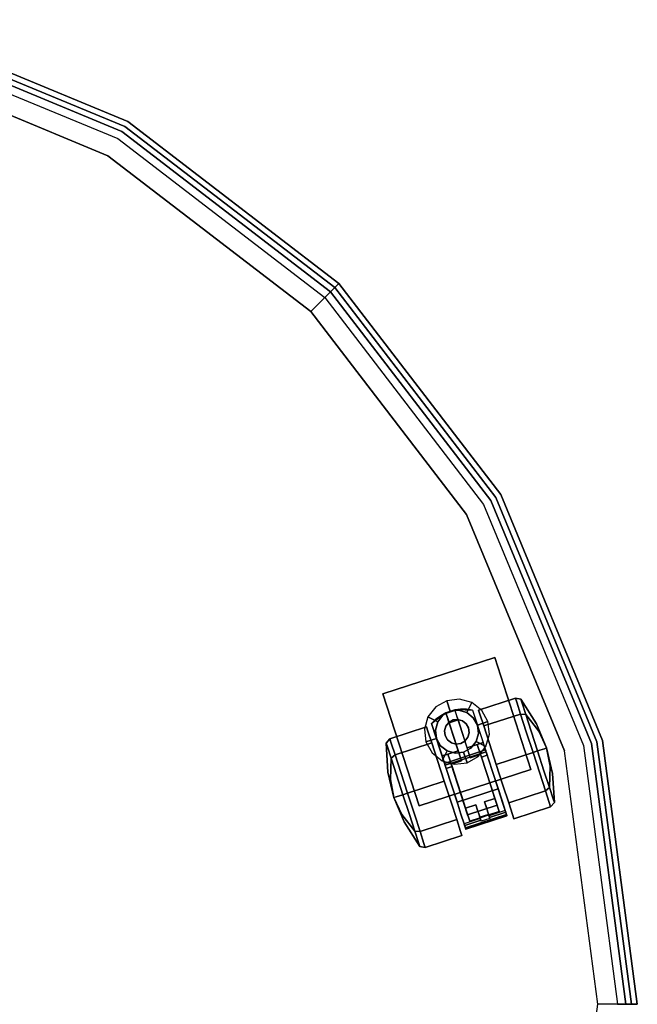
# Model space of a CAD drawing. Extents: x 0 to 213, y 0 to 164.
# Drawn here: x 113 to 120, y 13 to 26 of the extents above; entities that cross this region are included whole.
import ezdxf

# ---------------------------------------------------------------- set-up
doc = ezdxf.new("R2010")
doc.units = 0
doc.header["$LTSCALE"] = 30
doc.header["$MEASUREMENT"] = 0
for name, color, linetype in [('1', 4, 'CONTINUOUS'), ('AFUCH-3-CTBK', 19, 'CONTINUOUS'), ('AFUCH-3-CTSS', 4, 'CONTINUOUS'), ('AFUCH-3-SIFB', 5, 'CONTINUOUS'), ('AFUCH-3-STFB', 5, 'CONTINUOUS')]:
    doc.layers.add(name, color=color, linetype=linetype)

# ---------------------------------------------------------------- blocks, each defined once
blk = doc.blocks.new('KMP26RC')
at = {"layer": 'AFUCH-3-CTBK'}
for points, invisible_edges in [([(10.976, 3.753, 0.728), (11.445, 3.905, 0.728), (11.462, 3.852, 0.45), (10.993, 3.7, 0.45)], 4), ([(10.993, 3.7, 1.007), (11.462, 3.852, 1.007), (11.445, 3.905, 0.728), (10.976, 3.753, 0.728)], 1), ([(11.445, 3.905, 0.728), (11.514, 3.89, 0.728), (11.531, 3.84, 0.463), (11.462, 3.852, 0.45)], 4), ([(11.462, 3.852, 1.007), (11.531, 3.84, 0.993), (11.514, 3.89, 0.728), (11.445, 3.905, 0.728)], 1), ([(10.993, 3.7, 0.45), (11.462, 3.852, 0.45), (11.511, 3.702, 0.213), (11.042, 3.55, 0.213)], 1), ([(11.042, 3.55, 1.243), (11.511, 3.702, 1.243), (11.462, 3.852, 1.007), (10.993, 3.7, 1.007)], 4), ([(11.462, 3.852, 0.45), (11.531, 3.84, 0.463), (11.577, 3.697, 0.238), (11.511, 3.702, 0.213)], 1), ([(11.511, 3.702, 1.243), (11.577, 3.697, 1.218), (11.531, 3.84, 0.993), (11.462, 3.852, 1.007)], 4), ([(11.514, 3.89, 0.728), (11.715, 3.575, 0.728), (11.722, 3.551, 0.602), (11.531, 3.84, 0.463)], 6), ([(11.531, 3.84, 0.993), (11.722, 3.551, 0.855), (11.715, 3.575, 0.728), (11.514, 3.89, 0.728)], 3), ([(11.531, 3.84, 0.463), (11.722, 3.551, 0.602), (11.745, 3.483, 0.494), (11.577, 3.697, 0.238)], 3), ([(11.577, 3.697, 1.218), (11.745, 3.483, 0.963), (11.722, 3.551, 0.855), (11.531, 3.84, 0.993)], 6), ([(10.375, 3.583, 1.504), (10.526, 3.701, 1.504), (10.708, 3.76, 1.504), (10.899, 3.753, 1.504)], 8), ([(10.375, 3.583, 1.504), (10.899, 3.753, 1.504), (11.065, 3.244, 1.504), (10.541, 3.073, 1.504)], 1), ([(10.526, 3.701, 1.504), (10.43, 3.636, 0.383), (10.375, 3.583, 1.504)], 3), ([(10.526, 3.701, 1.504), (10.492, 3.681, 0.383), (10.43, 3.636, 0.383)], 9), ([(10.585, 3.192, 0.383), (10.716, 3.234, 0.383), (10.492, 3.681, 0.383), (10.43, 3.636, 0.383)], 10), ([(10.559, 3.717, 0.383), (10.492, 3.681, 0.383), (10.526, 3.701, 1.504)], 10), ([(10.716, 3.234, 0.383), (10.492, 3.681, 0.383), (10.559, 3.717, 0.383)], 1), ([(10.671, 3.754, 0.383), (10.559, 3.717, 0.383), (10.526, 3.701, 1.504), (10.708, 3.76, 1.504)], 10), ([(10.677, 3.737, 0.31), (10.564, 3.701, 0.31), (10.559, 3.717, 0.353), (10.671, 3.754, 0.353)], 5), ([(10.671, 3.754, 0.353), (10.559, 3.717, 0.353), (10.559, 3.717, 0.383), (10.671, 3.754, 0.383)], 1), ([(10.757, 3.107, 0.245), (10.716, 3.234, 0.383), (10.559, 3.717, 0.383), (10.601, 3.589, 0.245)], 4), ([(10.559, 3.717, 0.383), (10.559, 3.717, 0.353), (10.564, 3.701, 0.31), (10.601, 3.589, 0.245)], 12), ([(10.686, 3.708, 0.275), (10.574, 3.671, 0.275), (10.564, 3.701, 0.31), (10.677, 3.737, 0.31)], 5), ([(10.564, 3.701, 0.31), (10.574, 3.671, 0.275), (10.586, 3.633, 0.253), (10.601, 3.589, 0.245)], 8), ([(10.699, 3.669, 0.253), (10.586, 3.633, 0.253), (10.574, 3.671, 0.275), (10.686, 3.708, 0.275)], 5), ([(10.713, 3.626, 0.245), (10.601, 3.589, 0.245), (10.586, 3.633, 0.253), (10.699, 3.669, 0.253)], 4), ([(10.671, 3.754, 0.383), (10.708, 3.76, 1.504), (10.747, 3.764, 0.383)], 3), ([(10.671, 3.754, 0.383), (10.747, 3.764, 0.383), (10.828, 3.271, 0.383)], 2), ([(10.87, 3.144, 0.245), (10.828, 3.271, 0.383), (10.671, 3.754, 0.383), (10.713, 3.626, 0.245)], 4), ([(10.671, 3.754, 0.383), (10.671, 3.754, 0.353), (10.677, 3.737, 0.31), (10.713, 3.626, 0.245)], 12), ([(10.677, 3.737, 0.31), (10.686, 3.708, 0.275), (10.699, 3.669, 0.253), (10.713, 3.626, 0.245)], 8), ([(10.747, 3.764, 0.383), (10.708, 3.76, 1.504), (10.823, 3.764, 0.383)], 3), ([(10.823, 3.764, 0.383), (10.708, 3.76, 1.504), (10.899, 3.753, 1.504)], 9), ([(10.959, 3.313, 0.383), (10.828, 3.271, 0.383), (10.747, 3.764, 0.383), (10.823, 3.764, 0.383)], 10), ([(10.823, 3.764, 0.383), (10.899, 3.753, 1.504), (10.899, 3.753, 0.383)], 1), ([(11.034, 3.338, 0.383), (10.959, 3.313, 0.383), (10.823, 3.764, 0.383), (10.899, 3.753, 0.383)], 2), ([(10.899, 3.753, 1.504), (11.065, 3.244, 1.504), (11.065, 3.244, 1.469), (11.034, 3.338, 1.236)], 12), ([(10.899, 3.753, 1.504), (10.899, 3.753, 0.383), (11.034, 3.338, 0.383), (11.034, 3.338, 1.236)], 8), ([(10.976, 3.753, 0.728), (10.976, 3.753, 0.728), (10.993, 3.7, 0.45), (10.993, 3.7, 1.007)], 4), ([(10.993, 3.7, 1.007), (10.993, 3.7, 0.45), (11.042, 3.55, 0.213), (11.042, 3.55, 1.243)], 5), ([(11.042, 3.55, 0.213), (11.511, 3.702, 0.213), (11.584, 3.477, 0.055), (11.115, 3.325, 0.055)], 4), ([(11.115, 3.325, 1.401), (11.584, 3.477, 1.401), (11.511, 3.702, 1.243), (11.042, 3.55, 1.243)], 1), ([(11.511, 3.702, 0.213), (11.577, 3.697, 0.238), (11.646, 3.483, 0.088), (11.584, 3.477, 0.055)], 4), ([(11.584, 3.477, 1.401), (11.646, 3.483, 1.368), (11.577, 3.697, 1.218), (11.511, 3.702, 1.243)], 1), ([(11.577, 3.697, 0.238), (11.745, 3.483, 0.494), (11.778, 3.38, 0.422), (11.646, 3.483, 0.088)], 6), ([(11.646, 3.483, 1.368), (11.778, 3.38, 1.034), (11.745, 3.483, 0.963), (11.577, 3.697, 1.218)], 3), ([(10.33, 3.484, 0.45), (9.862, 3.332, 0.45), (9.845, 3.385, 0.728), (10.313, 3.537, 0.728)], 1), ([(10.313, 3.537, 0.728), (9.845, 3.385, 0.728), (9.862, 3.332, 1.007), (10.33, 3.484, 1.007)], 4), ([(10.33, 3.484, 1.007), (10.33, 3.484, 0.45), (10.313, 3.537, 0.728)], 1), ([(10.375, 3.583, 1.504), (10.43, 3.636, 0.383), (10.375, 3.583, 0.383)], 1), ([(10.51, 3.167, 0.383), (10.585, 3.192, 0.383), (10.43, 3.636, 0.383), (10.375, 3.583, 0.383)], 2), ([(10.375, 3.583, 1.504), (10.375, 3.583, 0.383), (10.51, 3.167, 0.383), (10.51, 3.167, 1.236)], 8), ([(10.51, 3.167, 1.236), (10.541, 3.073, 1.469), (10.541, 3.073, 1.504), (10.375, 3.583, 1.504)], 9), ([(10.87, 3.144, 0.245), (10.757, 3.107, 0.245), (10.601, 3.589, 0.245), (10.713, 3.626, 0.245)], 1), ([(11.042, 3.55, 1.243), (11.042, 3.55, 0.213), (11.115, 3.325, 0.055), (11.115, 3.325, 1.401)], 5), ([(11.843, 3.269, 0.728), (11.843, 3.269, 0.728), (11.715, 3.575, 0.728), (11.722, 3.551, 0.602)], 12), ([(11.843, 3.269, 0.728), (11.843, 3.269, 0.728), (11.722, 3.551, 0.855), (11.715, 3.575, 0.728)], 6), ([(11.843, 3.269, 0.728), (11.843, 3.269, 0.728), (11.722, 3.551, 0.602), (11.745, 3.483, 0.494)], 6), ([(11.843, 3.269, 0.728), (11.843, 3.269, 0.728), (11.745, 3.483, 0.963), (11.722, 3.551, 0.855)], 12), ([(10.379, 3.334, 0.213), (9.911, 3.182, 0.213), (9.862, 3.332, 0.45), (10.33, 3.484, 0.45)], 4), ([(10.33, 3.484, 1.007), (9.862, 3.332, 1.007), (9.911, 3.182, 1.243), (10.379, 3.334, 1.243)], 1), ([(10.379, 3.334, 1.243), (10.379, 3.334, 0.213), (10.33, 3.484, 0.45), (10.33, 3.484, 1.007)], 5), ([(11.115, 3.325, 0.055), (11.584, 3.477, 0.055), (11.67, 3.212), (11.201, 3.06)], 1), ([(11.201, 3.06, 1.457), (11.67, 3.212, 1.457), (11.584, 3.477, 1.401), (11.115, 3.325, 1.401)], 4), ([(11.584, 3.477, 0.055), (11.646, 3.483, 0.088), (11.728, 3.231, 0.036), (11.67, 3.212)], 1), ([(11.67, 3.212, 1.457), (11.728, 3.231, 1.421), (11.646, 3.483, 1.368), (11.584, 3.477, 1.401)], 4), ([(11.646, 3.483, 0.088), (11.778, 3.38, 0.422), (11.817, 3.26, 0.397), (11.728, 3.231, 0.036)], 3), ([(11.728, 3.231, 1.421), (11.817, 3.26, 1.06), (11.778, 3.38, 1.034), (11.646, 3.483, 1.368)], 6), ([(11.843, 3.269, 0.728), (11.843, 3.269, 0.728), (11.745, 3.483, 0.494), (11.778, 3.38, 0.422)], 12), ([(11.843, 3.269, 0.728), (11.843, 3.269, 0.728), (11.778, 3.38, 1.034), (11.745, 3.483, 0.963)], 6), ([(9.862, 3.332, 0.45), (9.813, 3.282, 0.463), (9.797, 3.332, 0.728), (9.845, 3.385, 0.728)], 1), ([(9.845, 3.385, 0.728), (9.797, 3.332, 0.728), (9.813, 3.282, 0.993), (9.862, 3.332, 1.007)], 4), ([(9.813, 3.282, 0.463), (9.828, 2.935, 0.602), (9.82, 2.959, 0.728), (9.797, 3.332, 0.728)], 3), ([(9.797, 3.332, 0.728), (9.82, 2.959, 0.728), (9.828, 2.935, 0.855), (9.813, 3.282, 0.993)], 6), ([(9.911, 3.182, 0.213), (9.86, 3.139, 0.238), (9.813, 3.282, 0.463), (9.862, 3.332, 0.45)], 4), ([(9.862, 3.332, 1.007), (9.813, 3.282, 0.993), (9.86, 3.139, 1.218), (9.911, 3.182, 1.243)], 1), ([(9.86, 3.139, 0.238), (9.85, 2.867, 0.494), (9.828, 2.935, 0.602), (9.813, 3.282, 0.463)], 6), ([(9.813, 3.282, 0.993), (9.828, 2.935, 0.855), (9.85, 2.867, 0.963), (9.86, 3.139, 1.218)], 3), ([(10.452, 3.11, 0.055), (9.984, 2.957, 0.055), (9.911, 3.182, 0.213), (10.379, 3.334, 0.213)], 1), ([(10.379, 3.334, 1.243), (9.911, 3.182, 1.243), (9.984, 2.957, 1.401), (10.452, 3.11, 1.401)], 4), ([(10.452, 3.11, 1.401), (10.452, 3.11, 0.055), (10.379, 3.334, 0.213), (10.379, 3.334, 1.243)], 5), ([(11.012, 3.152, 1.236), (10.959, 3.313, 1.236), (10.959, 3.313, 0.383), (11.183, 2.624, 0.324)], 12), ([(10.959, 3.313, 0.383), (11.001, 3.186, 0.245), (11.211, 2.539, 0.245), (11.183, 2.624, 0.324)], 12), ([(11.034, 3.338, 1.236), (11.066, 3.239, 1.455), (11.068, 3.233, 1.451)], 9), ([(11.087, 3.177, 1.38), (11.087, 3.177, 1.236), (11.034, 3.338, 1.236), (11.068, 3.233, 1.451)], 12), ([(11.065, 3.244, 1.469), (11.065, 3.242, 1.462), (11.066, 3.239, 1.455), (11.034, 3.338, 1.236)], 12), ([(11.115, 3.325, 1.401), (11.115, 3.325, 0.055), (11.201, 3.06), (11.201, 3.06, 1.457)], 5), ([(11.843, 3.269, 0.728), (11.843, 3.269, 0.728), (11.778, 3.38, 0.422), (11.817, 3.26, 0.397)], 6), ([(11.843, 3.269, 0.728), (11.843, 3.269, 0.728), (11.817, 3.26, 1.06), (11.778, 3.38, 1.034)], 12), ([(11.843, 3.269, 0.728), (11.843, 3.269, 0.728), (11.856, 3.139, 1.034), (11.817, 3.26, 1.06)], 6), ([(11.843, 3.269, 0.728), (11.843, 3.269, 0.728), (11.817, 3.26, 0.397), (11.856, 3.139, 0.422)], 12), ([(11.843, 3.269, 0.728), (11.843, 3.269, 0.728), (11.889, 3.037, 0.963), (11.856, 3.139, 1.034)], 12), ([(11.843, 3.269, 0.728), (11.843, 3.269, 0.728), (11.911, 2.969, 0.855), (11.889, 3.037, 0.963)], 6), ([(11.843, 3.269, 0.728), (11.843, 3.269, 0.728), (11.919, 2.945, 0.728), (11.911, 2.969, 0.855)], 12), ([(11.843, 3.269, 0.728), (11.843, 3.269, 0.728), (11.911, 2.969, 0.602), (11.919, 2.945, 0.728)], 6), ([(11.843, 3.269, 0.728), (11.843, 3.269, 0.728), (11.889, 3.037, 0.494), (11.911, 2.969, 0.602)], 12), ([(11.843, 3.269, 0.728), (11.843, 3.269, 0.728), (11.856, 3.139, 0.422), (11.889, 3.037, 0.494)], 6), ([(9.984, 2.957, 0.055), (9.929, 2.925, 0.088), (9.86, 3.139, 0.238), (9.911, 3.182, 0.213)], 1), ([(9.911, 3.182, 1.243), (9.86, 3.139, 1.218), (9.929, 2.925, 1.368), (9.984, 2.957, 1.401)], 4), ([(10.541, 3.073, 1.469), (10.541, 3.072, 1.462), (10.542, 3.069, 1.455), (10.51, 3.167, 1.236)], 12), ([(10.51, 3.167, 1.236), (10.562, 3.006, 1.236), (10.562, 3.006, 1.38), (10.544, 3.063, 1.451)], 12), ([(10.542, 3.069, 1.455), (10.544, 3.063, 1.451), (10.51, 3.167, 1.236)], 10), ([(10.541, 3.073, 1.469), (11.065, 3.244, 1.469), (11.065, 3.242, 1.462), (10.541, 3.072, 1.462)], 4), ([(10.541, 3.072, 1.462), (11.065, 3.242, 1.462), (11.066, 3.239, 1.455), (10.542, 3.069, 1.455)], 5), ([(10.542, 3.069, 1.455), (11.066, 3.239, 1.455), (11.068, 3.233, 1.451), (10.544, 3.063, 1.451)], 5), ([(10.544, 3.063, 1.451), (11.068, 3.233, 1.451), (11.07, 3.227, 1.449), (10.546, 3.056, 1.449)], 5), ([(10.546, 3.056, 1.449), (11.07, 3.227, 1.449), (11.073, 3.22, 1.449), (10.548, 3.049, 1.449)], 1), ([(10.548, 3.049, 1.449), (11.073, 3.22, 1.449), (11.15, 2.98, 1.472), (10.626, 2.81, 1.472)], 4), ([(10.637, 3.031, 1.236), (10.585, 3.192, 1.236), (10.585, 3.192, 0.383), (10.809, 2.502, 0.324)], 12), ([(10.585, 3.192, 0.383), (10.626, 3.064, 0.245), (10.836, 2.417, 0.245), (10.809, 2.502, 0.324)], 12), ([(11.211, 2.539, 0.245), (10.836, 2.417, 0.245), (10.757, 3.107, 0.245), (10.87, 3.144, 0.245)], 14), ([(11.001, 3.186, 0.245), (11.211, 2.539, 0.245), (10.87, 3.144, 0.245)], 2), ([(11.087, 3.177, 1.38), (11.072, 2.967, 1.394), (11.012, 3.152, 1.38)], 1), ([(11.012, 3.152, 1.38), (11.072, 2.967, 1.394), (11.131, 2.786, 1.352), (11.012, 3.152, 1.236)], 4), ([(11.131, 2.786, 1.352), (11.183, 2.624, 1.255), (11.183, 2.624, 0.324), (11.012, 3.152, 1.236)], 12), ([(11.068, 3.233, 1.451), (11.07, 3.227, 1.449), (11.073, 3.22, 1.449), (11.087, 3.177, 1.38)], 12), ([(11.154, 2.968, 1.392), (11.072, 2.967, 1.394), (11.087, 3.177, 1.38)], 3), ([(11.073, 3.22, 1.449), (11.087, 3.177, 1.38), (11.154, 2.968, 1.392), (11.15, 2.98, 1.472)], 5), ([(11.287, 2.795, 1.401), (11.756, 2.947, 1.401), (11.67, 3.212, 1.457), (11.201, 3.06, 1.457)], 1), ([(11.201, 3.06), (11.67, 3.212), (11.756, 2.947, 0.055), (11.287, 2.795, 0.055)], 4), ([(11.756, 2.947, 1.401), (11.81, 2.979, 1.368), (11.728, 3.231, 1.421), (11.67, 3.212, 1.457)], 1), ([(11.67, 3.212), (11.728, 3.231, 0.036), (11.81, 2.979, 0.088), (11.756, 2.947, 0.055)], 4), ([(11.81, 2.979, 1.368), (11.856, 3.139, 1.034), (11.817, 3.26, 1.06), (11.728, 3.231, 1.421)], 3), ([(11.728, 3.231, 0.036), (11.817, 3.26, 0.397), (11.856, 3.139, 0.422), (11.81, 2.979, 0.088)], 6), ([(11.88, 2.765, 1.218), (11.889, 3.037, 0.963), (11.856, 3.139, 1.034), (11.81, 2.979, 1.368)], 6), ([(11.81, 2.979, 0.088), (11.856, 3.139, 0.422), (11.889, 3.037, 0.494), (11.88, 2.765, 0.238)], 3), ([(9.929, 2.925, 0.088), (9.883, 2.765, 0.422), (9.85, 2.867, 0.494), (9.86, 3.139, 0.238)], 3), ([(9.86, 3.139, 1.218), (9.85, 2.867, 0.963), (9.883, 2.765, 1.034), (9.929, 2.925, 1.368)], 6), ([(10.538, 2.845), (10.07, 2.692), (9.984, 2.957, 0.055), (10.452, 3.11, 0.055)], 4), ([(10.452, 3.11, 1.401), (9.984, 2.957, 1.401), (10.07, 2.692, 1.457), (10.538, 2.845, 1.457)], 1), ([(10.538, 2.845, 1.457), (10.538, 2.845), (10.452, 3.11, 0.055), (10.452, 3.11, 1.401)], 5), ([(10.544, 3.063, 1.451), (10.546, 3.056, 1.449), (10.548, 3.049, 1.449), (10.562, 3.006, 1.38)], 12), ([(10.548, 3.049, 1.449), (10.562, 3.006, 1.38), (10.63, 2.797, 1.392), (10.626, 2.81, 1.472)], 5), ([(10.697, 2.846, 1.394), (10.562, 3.006, 1.38), (10.637, 3.031, 1.38)], 1), ([(10.757, 3.107, 0.245), (10.836, 2.417, 0.245), (10.626, 3.064, 0.245)], 1), ([(10.637, 3.031, 1.38), (10.697, 2.846, 1.394), (10.756, 2.664, 1.352), (10.637, 3.031, 1.236)], 4), ([(10.756, 2.664, 1.352), (10.809, 2.502, 1.255), (10.809, 2.502, 0.324), (10.637, 3.031, 1.236)], 12), ([(11.201, 3.06, 1.457), (11.201, 3.06), (11.287, 2.795, 0.055), (11.287, 2.795, 1.401)], 5), ([(11.926, 2.622, 0.993), (11.911, 2.969, 0.855), (11.889, 3.037, 0.963), (11.88, 2.765, 1.218)], 3), ([(11.88, 2.765, 0.238), (11.889, 3.037, 0.494), (11.911, 2.969, 0.602), (11.926, 2.622, 0.463)], 6), ([(9.828, 2.935, 0.602), (9.82, 2.959, 0.728), (9.896, 2.636, 0.728)], 9), ([(9.82, 2.959, 0.728), (9.828, 2.935, 0.855), (9.896, 2.636, 0.728)], 3), ([(9.85, 2.867, 0.494), (9.828, 2.935, 0.602), (9.896, 2.636, 0.728)], 3), ([(9.828, 2.935, 0.855), (9.85, 2.867, 0.963), (9.896, 2.636, 0.728)], 9), ([(10.011, 2.673, 0.036), (9.923, 2.644, 0.397), (9.883, 2.765, 0.422), (9.929, 2.925, 0.088)], 6), ([(9.929, 2.925, 1.368), (9.883, 2.765, 1.034), (9.923, 2.644, 1.06), (10.011, 2.673, 1.421)], 3), ([(10.07, 2.692), (10.011, 2.673, 0.036), (9.929, 2.925, 0.088), (9.984, 2.957, 0.055)], 4), ([(9.984, 2.957, 1.401), (9.929, 2.925, 1.368), (10.011, 2.673, 1.421), (10.07, 2.692, 1.457)], 1), ([(10.697, 2.846, 1.394), (10.63, 2.797, 1.392), (10.562, 3.006, 1.38)], 9), ([(10.626, 2.81, 1.472), (11.15, 2.98, 1.472), (11.226, 2.747, 1.409), (10.702, 2.576, 1.409)], 1), ([(11.154, 2.968, 1.392), (11.131, 2.786, 1.352), (11.072, 2.967, 1.394)], 9), ([(11.22, 2.766, 1.332), (11.131, 2.786, 1.352), (11.154, 2.968, 1.392)], 3), ([(11.15, 2.98, 1.472), (11.154, 2.968, 1.392), (11.22, 2.766, 1.332), (11.226, 2.747, 1.409)], 5), ([(11.36, 2.57, 1.243), (11.829, 2.722, 1.243), (11.756, 2.947, 1.401), (11.287, 2.795, 1.401)], 4), ([(11.287, 2.795, 0.055), (11.756, 2.947, 0.055), (11.829, 2.722, 0.213), (11.36, 2.57, 0.213)], 1), ([(11.829, 2.722, 1.243), (11.88, 2.765, 1.218), (11.81, 2.979, 1.368), (11.756, 2.947, 1.401)], 4), ([(11.756, 2.947, 0.055), (11.81, 2.979, 0.088), (11.88, 2.765, 0.238), (11.829, 2.722, 0.213)], 1), ([(11.942, 2.572, 0.728), (11.919, 2.945, 0.728), (11.911, 2.969, 0.855), (11.926, 2.622, 0.993)], 6), ([(11.926, 2.622, 0.463), (11.911, 2.969, 0.602), (11.919, 2.945, 0.728), (11.942, 2.572, 0.728)], 3), ([(9.883, 2.765, 0.422), (9.85, 2.867, 0.494), (9.896, 2.636, 0.728)], 9), ([(9.85, 2.867, 0.963), (9.883, 2.765, 1.034), (9.896, 2.636, 0.728)], 3), ([(9.923, 2.644, 0.397), (9.883, 2.765, 0.422), (9.896, 2.636, 0.728)], 3), ([(9.883, 2.765, 1.034), (9.923, 2.644, 1.06), (9.896, 2.636, 0.728)], 9), ([(10.538, 2.845, 1.457), (10.07, 2.692, 1.457), (10.156, 2.427, 1.401), (10.625, 2.579, 1.401)], 4), ([(10.625, 2.579, 0.055), (10.156, 2.427, 0.055), (10.07, 2.692), (10.538, 2.845)], 1), ([(10.625, 2.579, 1.401), (10.625, 2.579, 0.055), (10.538, 2.845), (10.538, 2.845, 1.457)], 5), ([(10.626, 2.81, 1.472), (10.63, 2.797, 1.392), (10.696, 2.596, 1.332), (10.702, 2.576, 1.409)], 5), ([(10.756, 2.664, 1.352), (10.63, 2.797, 1.392), (10.697, 2.846, 1.394)], 3), ([(10.756, 2.664, 1.352), (10.696, 2.596, 1.332), (10.63, 2.797, 1.392)], 9), ([(11.22, 2.766, 1.332), (11.183, 2.624, 1.255), (11.131, 2.786, 1.352)], 9), ([(11.276, 2.595, 1.206), (11.183, 2.624, 1.255), (11.22, 2.766, 1.332)], 3), ([(11.226, 2.747, 1.409), (11.22, 2.766, 1.332), (11.276, 2.595, 1.206), (11.291, 2.547, 1.267)], 5), ([(11.287, 2.795, 1.401), (11.287, 2.795, 0.055), (11.36, 2.57, 0.213), (11.36, 2.57, 1.243)], 5), ([(11.878, 2.572, 1.007), (11.926, 2.622, 0.993), (11.88, 2.765, 1.218), (11.829, 2.722, 1.243)], 1), ([(11.829, 2.722, 0.213), (11.88, 2.765, 0.238), (11.926, 2.622, 0.463), (11.878, 2.572, 0.45)], 4), ([(9.923, 2.644, 1.06), (9.962, 2.524, 1.034), (9.896, 2.636, 0.728)], 3), ([(9.962, 2.524, 0.422), (9.923, 2.644, 0.397), (9.896, 2.636, 0.728)], 9), ([(10.011, 2.673, 1.421), (9.923, 2.644, 1.06), (9.962, 2.524, 1.034), (10.093, 2.421, 1.368)], 6), ([(10.093, 2.421, 0.088), (9.962, 2.524, 0.422), (9.923, 2.644, 0.397), (10.011, 2.673, 0.036)], 3), ([(10.07, 2.692, 1.457), (10.011, 2.673, 1.421), (10.093, 2.421, 1.368), (10.156, 2.427, 1.401)], 4), ([(10.156, 2.427, 0.055), (10.093, 2.421, 0.088), (10.011, 2.673, 0.036), (10.07, 2.692)], 1), ([(10.809, 2.502, 1.255), (10.696, 2.596, 1.332), (10.756, 2.664, 1.352)], 3), ([(10.702, 2.576, 1.409), (11.226, 2.747, 1.409), (11.291, 2.547, 1.267), (10.767, 2.377, 1.267)], 4), ([(11.409, 2.42, 1.007), (11.878, 2.572, 1.007), (11.829, 2.722, 1.243), (11.36, 2.57, 1.243)], 1), ([(11.36, 2.57, 0.213), (11.829, 2.722, 0.213), (11.878, 2.572, 0.45), (11.409, 2.42, 0.45)], 4), ([(9.962, 2.524, 1.034), (9.995, 2.422, 0.963), (9.896, 2.636, 0.728)], 9), ([(9.995, 2.422, 0.963), (10.017, 2.353, 0.855), (9.896, 2.636, 0.728)], 3), ([(10.017, 2.353, 0.855), (10.025, 2.329, 0.728), (9.896, 2.636, 0.728)], 9), ([(10.025, 2.329, 0.728), (10.017, 2.353, 0.602), (9.896, 2.636, 0.728)], 3), ([(10.017, 2.353, 0.602), (9.995, 2.422, 0.494), (9.896, 2.636, 0.728)], 9), ([(9.995, 2.422, 0.494), (9.962, 2.524, 0.422), (9.896, 2.636, 0.728)], 3), ([(10.093, 2.421, 1.368), (9.962, 2.524, 1.034), (9.995, 2.422, 0.963), (10.162, 2.207, 1.218)], 3), ([(10.162, 2.207, 0.238), (9.995, 2.422, 0.494), (9.962, 2.524, 0.422), (10.093, 2.421, 0.088)], 6), ([(10.625, 2.579, 1.401), (10.156, 2.427, 1.401), (10.229, 2.202, 1.243), (10.698, 2.355, 1.243)], 1), ([(10.698, 2.355, 0.213), (10.229, 2.202, 0.213), (10.156, 2.427, 0.055), (10.625, 2.579, 0.055)], 4), ([(10.698, 2.355, 1.243), (10.698, 2.355, 0.213), (10.625, 2.579, 0.055), (10.625, 2.579, 1.401)], 5), ([(10.809, 2.502, 1.255), (10.751, 2.424, 1.206), (10.696, 2.596, 1.332)], 9), ([(10.702, 2.576, 1.409), (10.696, 2.596, 1.332), (10.751, 2.424, 1.206), (10.767, 2.377, 1.267)], 5), ([(10.767, 2.377, 1.267), (11.291, 2.547, 1.267), (11.338, 2.404, 1.063), (10.813, 2.234, 1.063)], 1), ([(10.94, 2.545, 1.255), (10.963, 2.475, 1.189), (10.809, 2.502, 1.255)], 2), ([(11.221, 2.51, 0.251), (10.846, 2.388, 0.251), (10.836, 2.417, 0.245), (11.211, 2.539, 0.245)], 1), ([(10.994, 2.379, 0.324), (10.963, 2.475, 1.189), (10.94, 2.545, 1.255)], 9), ([(10.94, 2.545, 0.324), (10.994, 2.379, 0.324), (10.94, 2.545, 1.255)], 3), ([(11.052, 2.582, 1.255), (11.183, 2.624, 1.255), (11.276, 2.595, 1.206)], 10), ([(11.276, 2.595, 1.206), (11.075, 2.512, 1.189), (11.052, 2.582, 1.255)], 9), ([(11.075, 2.512, 1.189), (11.106, 2.416, 0.324), (11.052, 2.582, 1.255)], 3), ([(11.052, 2.582, 1.255), (11.106, 2.416, 0.324), (11.052, 2.582, 0.324)], 3), ([(11.276, 2.595, 1.206), (11.094, 2.452, 1.113), (11.075, 2.512, 1.189)], 9), ([(11.075, 2.512, 1.189), (11.094, 2.452, 1.113), (11.106, 2.416, 0.324)], 10), ([(11.316, 2.471, 1.028), (11.094, 2.452, 1.113), (11.276, 2.595, 1.206)], 3), ([(11.211, 2.539, 0.245), (11.221, 2.51, 0.251), (11.229, 2.484, 0.268), (11.183, 2.624, 0.324)], 12), ([(11.229, 2.484, 0.268), (11.235, 2.466, 0.293), (11.237, 2.459, 0.324), (11.183, 2.624, 0.324)], 8), ([(11.291, 2.547, 1.267), (11.276, 2.595, 1.206), (11.316, 2.471, 1.028), (11.338, 2.404, 1.063)], 5), ([(11.36, 2.57, 1.243), (11.36, 2.57, 0.213), (11.409, 2.42, 0.45), (11.409, 2.42, 1.007)], 5), ([(11.426, 2.367, 0.728), (11.895, 2.519, 0.728), (11.878, 2.572, 1.007), (11.409, 2.42, 1.007)], 4), ([(11.409, 2.42, 0.45), (11.878, 2.572, 0.45), (11.895, 2.519, 0.728), (11.426, 2.367, 0.728)], 1), ([(11.895, 2.519, 0.728), (11.942, 2.572, 0.728), (11.926, 2.622, 0.993), (11.878, 2.572, 1.007)], 4), ([(11.878, 2.572, 0.45), (11.926, 2.622, 0.463), (11.942, 2.572, 0.728), (11.895, 2.519, 0.728)], 1), ([(10.162, 2.207, 1.218), (9.995, 2.422, 0.963), (10.017, 2.353, 0.855), (10.209, 2.064, 0.993)], 6), ([(10.209, 2.064, 0.463), (10.017, 2.353, 0.602), (9.995, 2.422, 0.494), (10.162, 2.207, 0.238)], 3), ([(10.156, 2.427, 1.401), (10.093, 2.421, 1.368), (10.162, 2.207, 1.218), (10.229, 2.202, 1.243)], 1), ([(10.229, 2.202, 0.213), (10.162, 2.207, 0.238), (10.093, 2.421, 0.088), (10.156, 2.427, 0.055)], 4), ([(10.809, 2.502, 1.255), (10.963, 2.475, 1.189), (10.751, 2.424, 1.206)], 11), ([(10.963, 2.475, 1.189), (10.982, 2.416, 1.113), (10.751, 2.424, 1.206)], 10), ([(10.751, 2.424, 1.206), (10.982, 2.416, 1.113), (10.792, 2.301, 1.028)], 3), ([(10.767, 2.377, 1.267), (10.751, 2.424, 1.206), (10.792, 2.301, 1.028), (10.813, 2.234, 1.063)], 5), ([(10.792, 2.301, 1.028), (10.982, 2.416, 1.113), (10.997, 2.368, 1.028)], 1), ([(10.808, 2.251, 1.01), (11.332, 2.421, 1.01), (11.327, 2.435, 1.006), (10.803, 2.265, 1.006)], 4), ([(11.121, 2.371, 1.006), (11.008, 2.334, 1.006), (10.803, 2.265, 1.006), (11.327, 2.435, 1.006)], 14), ([(10.812, 2.239, 1.02), (11.336, 2.41, 1.02), (11.332, 2.421, 1.01), (10.808, 2.251, 1.01)], 1), ([(10.836, 2.417, 0.245), (10.846, 2.388, 0.251), (10.854, 2.362, 0.268), (10.809, 2.502, 0.324)], 12), ([(10.854, 2.362, 0.268), (10.86, 2.345, 0.293), (10.863, 2.337, 0.324), (10.809, 2.502, 0.324)], 8), ([(10.814, 2.232, 1.033), (11.338, 2.402, 1.033), (11.336, 2.41, 1.02), (10.812, 2.239, 1.02)], 4), ([(10.813, 2.234, 1.063), (11.338, 2.404, 1.063), (11.339, 2.4, 1.048), (10.815, 2.23, 1.048)], 4), ([(10.815, 2.23, 1.048), (11.339, 2.4, 1.048), (11.338, 2.402, 1.033), (10.814, 2.232, 1.033)], 1), ([(11.229, 2.484, 0.268), (10.854, 2.362, 0.268), (10.846, 2.388, 0.251), (11.221, 2.51, 0.251)], 5), ([(11.235, 2.466, 0.293), (10.86, 2.345, 0.293), (10.854, 2.362, 0.268), (11.229, 2.484, 0.268)], 5), ([(11.106, 2.416, 0.324), (10.994, 2.379, 0.324), (10.86, 2.345, 0.293), (11.235, 2.466, 0.293)], 14), ([(10.994, 2.379, 0.324), (10.982, 2.416, 1.113), (10.963, 2.475, 1.189)], 9), ([(10.992, 2.385, 1.006), (10.997, 2.368, 1.028), (10.982, 2.416, 1.113)], 9), ([(10.992, 2.385, 1.006), (10.982, 2.416, 1.113), (10.994, 2.379, 0.324)], 3), ([(11.11, 2.404, 1.028), (11.094, 2.452, 1.113), (11.316, 2.471, 1.028)], 2), ([(11.106, 2.416, 0.324), (11.094, 2.452, 1.113), (11.104, 2.422, 1.006)], 3), ([(11.104, 2.422, 1.006), (11.094, 2.452, 1.113), (11.11, 2.404, 1.028)], 9), ([(11.104, 2.422, 1.006), (11.11, 2.404, 1.028), (11.113, 2.396, 1.017)], 9), ([(11.113, 2.396, 1.017), (11.116, 2.384, 1.009), (11.104, 2.422, 1.006)], 10), ([(11.104, 2.422, 1.006), (11.116, 2.384, 1.009), (11.121, 2.371, 1.006)], 1), ([(11.237, 2.459, 0.324), (11.106, 2.416, 0.324), (11.235, 2.466, 0.293)], 2), ([(11.316, 2.471, 1.028), (11.11, 2.404, 1.028), (11.113, 2.396, 1.017), (11.319, 2.462, 1.016)], 4), ([(11.319, 2.462, 1.016), (11.113, 2.396, 1.017), (11.116, 2.384, 1.009), (11.323, 2.45, 1.008)], 1), ([(11.323, 2.45, 1.008), (11.116, 2.384, 1.009), (11.121, 2.371, 1.006), (11.327, 2.435, 1.006)], 4), ([(11.338, 2.404, 1.063), (11.316, 2.471, 1.028), (11.319, 2.462, 1.016), (11.339, 2.4, 1.048)], 5), ([(11.339, 2.4, 1.048), (11.319, 2.462, 1.016), (11.323, 2.45, 1.008), (11.338, 2.402, 1.033)], 5), ([(11.338, 2.402, 1.033), (11.323, 2.45, 1.008), (11.327, 2.435, 1.006), (11.336, 2.41, 1.02)], 5), ([(11.336, 2.41, 1.02), (11.327, 2.435, 1.006), (11.332, 2.421, 1.01)], 1), ([(11.426, 2.367, 0.728), (11.426, 2.367, 0.728), (11.409, 2.42, 0.45), (11.409, 2.42, 1.007)], 4), ([(10.209, 2.064, 0.993), (10.017, 2.353, 0.855), (10.025, 2.329, 0.728), (10.225, 2.014, 0.728)], 3), ([(10.225, 2.014, 0.728), (10.025, 2.329, 0.728), (10.017, 2.353, 0.602), (10.209, 2.064, 0.463)], 6), ([(10.698, 2.355, 1.243), (10.229, 2.202, 1.243), (10.278, 2.052, 1.007), (10.746, 2.205, 1.007)], 4), ([(10.746, 2.205, 0.45), (10.278, 2.052, 0.45), (10.229, 2.202, 0.213), (10.698, 2.355, 0.213)], 1), ([(10.746, 2.205, 1.007), (10.746, 2.205, 0.45), (10.698, 2.355, 0.213), (10.698, 2.355, 1.243)], 5), ([(10.794, 2.292, 1.016), (11, 2.36, 1.017), (10.997, 2.368, 1.028), (10.792, 2.301, 1.028)], 1), ([(10.813, 2.234, 1.063), (10.792, 2.301, 1.028), (10.794, 2.292, 1.016), (10.815, 2.23, 1.048)], 5), ([(10.799, 2.279, 1.008), (11.004, 2.348, 1.009), (11, 2.36, 1.017), (10.794, 2.292, 1.016)], 4), ([(10.815, 2.23, 1.048), (10.794, 2.292, 1.016), (10.799, 2.279, 1.008), (10.814, 2.232, 1.033)], 5), ([(10.803, 2.265, 1.006), (11.008, 2.334, 1.006), (11.004, 2.348, 1.009), (10.799, 2.279, 1.008)], 1), ([(10.814, 2.232, 1.033), (10.799, 2.279, 1.008), (10.803, 2.265, 1.006), (10.812, 2.239, 1.02)], 5), ([(10.812, 2.239, 1.02), (10.803, 2.265, 1.006), (10.808, 2.251, 1.01)], 1), ([(10.86, 2.345, 0.293), (10.994, 2.379, 0.324), (10.863, 2.337, 0.324)], 1), ([(11, 2.36, 1.017), (10.997, 2.368, 1.028), (10.992, 2.385, 1.006)], 10), ([(11.008, 2.334, 1.006), (11.004, 2.348, 1.009), (10.992, 2.385, 1.006)], 2), ([(10.992, 2.385, 1.006), (11.004, 2.348, 1.009), (11, 2.36, 1.017)], 9), ([(10.229, 2.202, 1.243), (10.162, 2.207, 1.218), (10.209, 2.064, 0.993), (10.278, 2.052, 1.007)], 4), ([(10.278, 2.052, 0.45), (10.209, 2.064, 0.463), (10.162, 2.207, 0.238), (10.229, 2.202, 0.213)], 1), ([(10.746, 2.205, 1.007), (10.278, 2.052, 1.007), (10.295, 2, 0.728), (10.763, 2.152, 0.728)], 1), ([(10.763, 2.152, 0.728), (10.295, 2, 0.728), (10.278, 2.052, 0.45), (10.746, 2.205, 0.45)], 4), ([(10.746, 2.205, 1.007), (10.746, 2.205, 0.45), (10.763, 2.152, 0.728)], 1), ([(10.278, 2.052, 1.007), (10.209, 2.064, 0.993), (10.225, 2.014, 0.728), (10.295, 2, 0.728)], 1), ([(10.295, 2, 0.728), (10.225, 2.014, 0.728), (10.209, 2.064, 0.463), (10.278, 2.052, 0.45)], 4)]:
    blk.add_3dface(points, dxfattribs=dict(at, invisible_edges=invisible_edges))
for points in [[(11.001, 3.186, 0.245), (10.87, 3.144, 0.245), (10.828, 3.271, 0.383), (10.959, 3.313, 0.383)], [(11.034, 3.338, 0.383), (10.959, 3.313, 0.383), (10.959, 3.313, 1.236), (11.034, 3.338, 1.236)], [(11.034, 3.338, 1.236), (10.959, 3.313, 1.236), (11.012, 3.152, 1.236), (11.087, 3.177, 1.236)], [(10.51, 3.167, 0.383), (10.585, 3.192, 0.383), (10.585, 3.192, 1.236), (10.51, 3.167, 1.236)], [(10.51, 3.167, 1.236), (10.585, 3.192, 1.236), (10.637, 3.031, 1.236), (10.562, 3.006, 1.236)], [(10.541, 3.073, 1.504), (11.065, 3.244, 1.504), (11.065, 3.244, 1.469), (10.541, 3.073, 1.469)], [(10.626, 3.064, 0.245), (10.757, 3.107, 0.245), (10.716, 3.234, 0.383), (10.585, 3.192, 0.383)], [(11.087, 3.177, 1.236), (11.012, 3.152, 1.236), (11.012, 3.152, 1.38), (11.087, 3.177, 1.38)], [(10.562, 3.006, 1.236), (10.637, 3.031, 1.236), (10.637, 3.031, 1.38), (10.562, 3.006, 1.38)], [(10.863, 2.337, 0.324), (10.994, 2.379, 0.324), (10.94, 2.545, 0.324), (10.809, 2.502, 0.324)], [(10.809, 2.502, 0.324), (10.94, 2.545, 0.324), (10.94, 2.545, 1.255), (10.809, 2.502, 1.255)], [(11.237, 2.459, 0.324), (11.106, 2.416, 0.324), (11.052, 2.582, 0.324), (11.183, 2.624, 0.324)], [(11.183, 2.624, 0.324), (11.052, 2.582, 0.324), (11.052, 2.582, 1.255), (11.183, 2.624, 1.255)], [(11.104, 2.422, 1.006), (10.992, 2.385, 1.006), (10.994, 2.379, 0.324), (11.106, 2.416, 0.324)], [(11.121, 2.371, 1.006), (11.008, 2.334, 1.006), (10.992, 2.385, 1.006), (11.104, 2.422, 1.006)]]:
    blk.add_3dface(points, dxfattribs=at)
at = {"layer": 'AFUCH-3-CTSS'}
for points in [[(11.181, 4.421, 2), (11.181, 4.421, 1.921), (9.754, 3.958, 1.921), (9.754, 3.958, 2)], [(9.754, 3.958, 1.921), (10.218, 2.531, 1.921), (11.644, 2.995, 1.921), (11.181, 4.421, 1.921)], [(11.644, 2.995, 2), (11.644, 2.995, 1.921), (11.181, 4.421, 1.921), (11.181, 4.421, 2)], [(9.754, 3.958, 2), (9.754, 3.958, 1.921), (10.218, 2.531, 1.921), (10.218, 2.531, 2)], [(10.559, 3.548, 1.803), (10.559, 3.548, 1.504), (10.542, 3.489, 1.504), (10.542, 3.489, 1.803)], [(10.597, 3.596, 1.803), (10.597, 3.596, 1.504), (10.559, 3.548, 1.504), (10.559, 3.548, 1.803)], [(10.651, 3.626, 1.803), (10.651, 3.626, 1.504), (10.597, 3.596, 1.504), (10.597, 3.596, 1.803)], [(10.712, 3.633, 1.803), (10.712, 3.633, 1.504), (10.651, 3.626, 1.504), (10.651, 3.626, 1.803)], [(10.771, 3.617, 1.803), (10.771, 3.617, 1.504), (10.712, 3.633, 1.504), (10.712, 3.633, 1.803)], [(10.819, 3.579, 1.803), (10.819, 3.579, 1.504), (10.771, 3.617, 1.504), (10.771, 3.617, 1.803)], [(10.849, 3.525, 1.803), (10.849, 3.525, 1.504), (10.819, 3.579, 1.504), (10.819, 3.579, 1.803)], [(10.856, 3.464, 1.803), (10.856, 3.464, 1.504), (10.849, 3.525, 1.504), (10.849, 3.525, 1.803)], [(10.542, 3.489, 1.803), (10.542, 3.489, 1.504), (10.55, 3.428, 1.504), (10.55, 3.428, 1.803)], [(10.55, 3.428, 1.803), (10.55, 3.428, 1.504), (10.58, 3.374, 1.504), (10.58, 3.374, 1.803)], [(10.802, 3.357, 1.803), (10.802, 3.357, 1.504), (10.84, 3.405, 1.504), (10.84, 3.405, 1.803)], [(10.84, 3.405, 1.803), (10.84, 3.405, 1.504), (10.856, 3.464, 1.504), (10.856, 3.464, 1.803)], [(10.58, 3.374, 1.803), (10.58, 3.374, 1.504), (10.628, 3.336, 1.504), (10.628, 3.336, 1.803)], [(10.628, 3.336, 1.803), (10.628, 3.336, 1.504), (10.687, 3.319, 1.504), (10.687, 3.319, 1.803)], [(10.687, 3.319, 1.803), (10.687, 3.319, 1.504), (10.748, 3.327, 1.504), (10.748, 3.327, 1.803)], [(10.748, 3.327, 1.803), (10.748, 3.327, 1.504), (10.802, 3.357, 1.504), (10.802, 3.357, 1.803)], [(10.218, 2.531, 2), (10.218, 2.531, 1.921), (11.644, 2.995, 1.921), (11.644, 2.995, 2)]]:
    blk.add_3dface(points, dxfattribs=at)
for points, invisible_edges in [([(10.329, 3.665, 1.921), (10.454, 3.601, 1.803), (10.521, 3.686, 1.803), (10.43, 3.792, 1.921)], 4), ([(10.43, 3.792, 1.921), (10.521, 3.686, 1.803), (10.614, 3.738, 1.803), (10.571, 3.872, 1.921)], 1), ([(10.571, 3.872, 1.921), (10.614, 3.738, 1.803), (10.721, 3.751, 1.803), (10.732, 3.891, 1.921)], 4), ([(10.732, 3.891, 1.921), (10.721, 3.751, 1.803), (10.824, 3.721, 1.803), (10.888, 3.847, 1.921)], 1), ([(10.888, 3.847, 1.921), (10.824, 3.721, 1.803), (10.908, 3.655, 1.803), (11.015, 3.746, 1.921)], 4), ([(10.285, 3.509, 1.921), (10.425, 3.498, 1.803), (10.454, 3.601, 1.803), (10.329, 3.665, 1.921)], 1), ([(10.908, 3.655, 1.803), (10.454, 3.601, 1.803), (10.425, 3.498, 1.803), (10.961, 3.561, 1.803)], 5), ([(10.824, 3.721, 1.803), (10.521, 3.686, 1.803), (10.454, 3.601, 1.803), (10.908, 3.655, 1.803)], 5), ([(10.824, 3.721, 1.803), (10.721, 3.751, 1.803), (10.614, 3.738, 1.803), (10.521, 3.686, 1.803)], 8), ([(11.015, 3.746, 1.921), (10.908, 3.655, 1.803), (10.961, 3.561, 1.803), (11.095, 3.605, 1.921)], 1), ([(10.961, 3.561, 1.803), (10.425, 3.498, 1.803), (10.438, 3.391, 1.803), (10.974, 3.455, 1.803)], 5), ([(11.095, 3.605, 1.921), (10.961, 3.561, 1.803), (10.974, 3.455, 1.803), (11.114, 3.444, 1.921)], 4), ([(10.304, 3.348, 1.921), (10.438, 3.391, 1.803), (10.425, 3.498, 1.803), (10.285, 3.509, 1.921)], 4), ([(10.383, 3.207, 1.921), (10.49, 3.298, 1.803), (10.438, 3.391, 1.803), (10.304, 3.348, 1.921)], 1), ([(10.974, 3.455, 1.803), (10.438, 3.391, 1.803), (10.49, 3.298, 1.803), (10.944, 3.352, 1.803)], 5), ([(11.114, 3.444, 1.921), (10.974, 3.455, 1.803), (10.944, 3.352, 1.803), (11.07, 3.288, 1.921)], 1), ([(10.511, 3.106, 1.921), (10.575, 3.231, 1.803), (10.49, 3.298, 1.803), (10.383, 3.207, 1.921)], 4), ([(10.944, 3.352, 1.803), (10.49, 3.298, 1.803), (10.575, 3.231, 1.803), (10.878, 3.267, 1.803)], 5), ([(10.878, 3.267, 1.803), (10.575, 3.231, 1.803), (10.678, 3.202, 1.803), (10.784, 3.215, 1.803)], 1), ([(10.969, 3.16, 1.921), (10.878, 3.267, 1.803), (10.784, 3.215, 1.803), (10.828, 3.081, 1.921)], 1), ([(11.07, 3.288, 1.921), (10.944, 3.352, 1.803), (10.878, 3.267, 1.803), (10.969, 3.16, 1.921)], 4), ([(10.667, 3.062, 1.921), (10.678, 3.202, 1.803), (10.575, 3.231, 1.803), (10.511, 3.106, 1.921)], 1), ([(10.828, 3.081, 1.921), (10.784, 3.215, 1.803), (10.678, 3.202, 1.803), (10.667, 3.062, 1.921)], 4)]:
    blk.add_3dface(points, dxfattribs=dict(at, invisible_edges=invisible_edges))
at = {"layer": 'AFUCH-3-SIFB'}
for points, invisible_edges in [([(6.463, 11.194, 2.073), (3.346, 12.486, 2.073), (3.324, 12.407, 2.019), (6.422, 11.124, 2.019)], 14), ([(6.49, 11.242, 2.154), (3.36, 12.538, 2.154), (3.346, 12.486, 2.073), (6.463, 11.194, 2.073)], 11), ([(6.5, 11.258, 2.25), (3.365, 12.557, 2.25), (3.36, 12.538, 2.154), (6.49, 11.242, 2.154)], 14), ([(6.5, 11.258, 17.5), (3.365, 12.557, 17.5), (3.365, 12.557, 2.25), (6.5, 11.258, 2.25)], 10), ([(6.422, 11.124, 2.019), (3.324, 12.407, 2.019), (3.299, 12.313, 2), (6.374, 11.04, 2)], 11), ([(9.14, 9.14, 2.073), (6.463, 11.194, 2.073), (6.422, 11.124, 2.019), (9.082, 9.082, 2.019)], 6), ([(9.179, 9.179, 2.154), (6.49, 11.242, 2.154), (6.463, 11.194, 2.073), (9.14, 9.14, 2.073)], 3), ([(9.192, 9.192, 2.25), (6.5, 11.258, 2.25), (6.49, 11.242, 2.154), (9.179, 9.179, 2.154)], 6), ([(9.192, 9.192, 17.5), (6.5, 11.258, 17.5), (6.5, 11.258, 2.25), (9.192, 9.192, 2.25)], 2), ([(9.082, 9.082, 2.019), (6.422, 11.124, 2.019), (6.374, 11.04, 2), (9.014, 9.014, 2)], 3), ([(11.242, 6.49, 2.154), (9.179, 9.179, 2.154), (9.14, 9.14, 2.073), (11.194, 6.463, 2.073)], 9), ([(11.258, 6.5, 2.25), (9.192, 9.192, 2.25), (9.179, 9.179, 2.154), (11.242, 6.49, 2.154)], 12), ([(11.258, 6.5, 17.5), (9.192, 9.192, 17.5), (9.192, 9.192, 2.25), (11.258, 6.5, 2.25)], 8), ([(11.124, 6.422, 2.019), (9.082, 9.082, 2.019), (9.014, 9.014, 2), (11.04, 6.374, 2)], 9), ([(11.194, 6.463, 2.073), (9.14, 9.14, 2.073), (9.082, 9.082, 2.019), (11.124, 6.422, 2.019)], 12), ([(12.407, 3.324, 2.019), (11.124, 6.422, 2.019), (11.04, 6.374, 2), (12.313, 3.299, 2)], 11), ([(12.486, 3.346, 2.073), (11.194, 6.463, 2.073), (11.124, 6.422, 2.019), (12.407, 3.324, 2.019)], 14), ([(12.538, 3.36, 2.154), (11.242, 6.49, 2.154), (11.194, 6.463, 2.073), (12.486, 3.346, 2.073)], 11), ([(12.557, 3.365, 2.25), (11.258, 6.5, 2.25), (11.242, 6.49, 2.154), (12.538, 3.36, 2.154)], 14), ([(12.557, 3.365, 17.5), (11.258, 6.5, 17.5), (11.258, 6.5, 2.25), (12.557, 3.365, 2.25)], 10), ([(12.844, 0, 2.019), (12.407, 3.324, 2.019), (12.313, 3.299, 2), (12.748, 0, 2)], 3), ([(12.926, 0, 2.073), (12.486, 3.346, 2.073), (12.407, 3.324, 2.019), (12.844, 0, 2.019)], 6), ([(12.981, 0, 2.154), (12.538, 3.36, 2.154), (12.486, 3.346, 2.073), (12.926, 0, 2.073)], 3), ([(13, 0, 2.25), (12.557, 3.365, 2.25), (12.538, 3.36, 2.154), (12.981, 0, 2.154)], 6), ([(13, 0, 17.5), (12.557, 3.365, 17.5), (12.557, 3.365, 2.25), (13, 0, 2.25)], 2)]:
    blk.add_3dface(points, dxfattribs=dict(at, invisible_edges=invisible_edges))
at = {"layer": 'AFUCH-3-STFB'}
for points, invisible_edges in [([(6.426, 11.13, 17.854), (3.326, 12.414, 17.854), (3.355, 12.52, 17.691), (6.481, 11.225, 17.691)], 14), ([(6.481, 11.225, 17.691), (3.355, 12.52, 17.691), (3.365, 12.557, 17.5), (6.5, 11.258, 17.5)], 11), ([(6.344, 10.989, 17.962), (3.284, 12.256, 17.962), (3.326, 12.414, 17.854), (6.426, 11.13, 17.854)], 11), ([(6.248, 10.822, 18), (3.234, 12.07, 18), (3.284, 12.256, 17.962), (6.344, 10.989, 17.962)], 14), ([(3.234, 12.07, 18), (6.248, 10.822, 18), (6.248, -10.822, 18), (3.234, -12.07, 18)], 10), ([(9.088, 9.088, 17.854), (6.426, 11.13, 17.854), (6.481, 11.225, 17.691), (9.165, 9.165, 17.691)], 6), ([(9.165, 9.165, 17.691), (6.481, 11.225, 17.691), (6.5, 11.258, 17.5), (9.192, 9.192, 17.5)], 3), ([(8.972, 8.972, 17.962), (6.344, 10.989, 17.962), (6.426, 11.13, 17.854), (9.088, 9.088, 17.854)], 3), ([(8.836, 8.836, 18), (6.248, 10.822, 18), (6.344, 10.989, 17.962), (8.972, 8.972, 17.962)], 6), ([(6.248, 10.822, 18), (8.836, 8.836, 18), (8.836, -8.836, 18), (6.248, -10.822, 18)], 10), ([(11.225, 6.481, 17.691), (9.165, 9.165, 17.691), (9.192, 9.192, 17.5), (11.258, 6.5, 17.5)], 9), ([(10.989, 6.344, 17.962), (8.972, 8.972, 17.962), (9.088, 9.088, 17.854), (11.13, 6.426, 17.854)], 9), ([(11.13, 6.426, 17.854), (9.088, 9.088, 17.854), (9.165, 9.165, 17.691), (11.225, 6.481, 17.691)], 12), ([(10.822, 6.248, 18), (8.836, 8.836, 18), (8.972, 8.972, 17.962), (10.989, 6.344, 17.962)], 12), ([(8.836, 8.836, 18), (10.822, 6.248, 18), (10.822, -6.248, 18), (8.836, -8.836, 18)], 10), ([(12.256, 3.284, 17.962), (10.989, 6.344, 17.962), (11.13, 6.426, 17.854), (12.414, 3.326, 17.854)], 11), ([(12.414, 3.326, 17.854), (11.13, 6.426, 17.854), (11.225, 6.481, 17.691), (12.52, 3.355, 17.691)], 14), ([(12.52, 3.355, 17.691), (11.225, 6.481, 17.691), (11.258, 6.5, 17.5), (12.557, 3.365, 17.5)], 11), ([(12.07, 3.234, 18), (10.822, 6.248, 18), (10.989, 6.344, 17.962), (12.256, 3.284, 17.962)], 14), ([(10.822, 6.248, 18), (12.07, 3.234, 18), (12.07, -3.234, 18), (10.822, -6.248, 18)], 10), ([(12.496, 0, 18), (12.07, 3.234, 18), (12.256, 3.284, 17.962), (12.689, 0, 17.962)], 6), ([(12.689, 0, 17.962), (12.256, 3.284, 17.962), (12.414, 3.326, 17.854), (12.852, 0, 17.854)], 3), ([(12.852, 0, 17.854), (12.414, 3.326, 17.854), (12.52, 3.355, 17.691), (12.962, 0, 17.691)], 6), ([(12.962, 0, 17.691), (12.52, 3.355, 17.691), (12.557, 3.365, 17.5), (13, 0, 17.5)], 3), ([(12.07, 3.234, 18), (12.07, -3.234, 18), (12.496, 0, 18)], 1)]:
    blk.add_3dface(points, dxfattribs=dict(at, invisible_edges=invisible_edges))

msp = doc.modelspace()

# ---------------------------------------------------------------- block references
at = {"layer": '1'}
msp.add_blockref('KMP26RC', (107.405, 13), dxfattribs=at)

doc.saveas('drawing.dxf')
